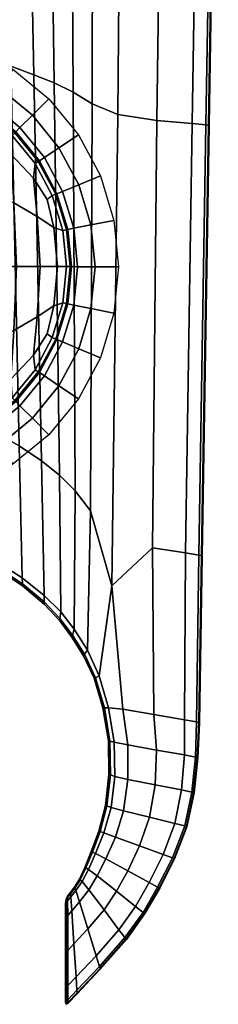
# Model space of a CAD drawing. Extents: x -45 to 45, y -39.6 to 39.7.
# Drawn here: x 7.3 to 17.9, y -39.6 to 12.7 of the extents above; entities that cross this region are included whole.
import ezdxf

# ---------------------------------------------------------------- set-up
doc = ezdxf.new("R2010")
doc.units = 0
doc.header["$MEASUREMENT"] = 0
doc.layers.get('0').update_dxf_attribs({"linetype": 'CONTINUOUS'})

msp = doc.modelspace()

# ---------------------------------------------------------------- meshes
mesh = msp.add_polyface()
corners = [(17.404, 7.141, 64.979), (17.404, 7.141, 61.815), (17.891, 37.029, 61.815), (17.891, 37.029, 64.979), (17.852, 37.029, 65.151), (17.361, 7.147, 65.151), (17.404, 7.141, 52.78), (17.404, 7.141, 40.808), (17.891, 37.029, 40.808), (17.891, 37.029, 52.78), (9.167, 9.389, 65.208), (10.179, 8.902, 65.208), (10.006, 37.029, 65.208), (8.774, 37.029, 65.208), (7.536, 37.029, 65.208), (8.086, 9.82, 65.208), (1.367, 11.381, 65.208), (2.748, 11.255, 65.208), (2.514, 37.029, 65.208), (1.256, 37.029, 65.208), (0, 37.029, 65.208), (0, 11.418, 65.208), (14.626, 7.387, 65.208), (16.495, 7.233, 65.208), (16.983, 37.029, 65.208), (15.024, 37.029, 65.208), (12.796, 37.029, 65.208), (12.549, 7.709, 65.208), (17.232, 7.165, 65.208), (17.738, 37.029, 65.208), (11.187, 8.278, 65.208), (11.235, 37.029, 65.208), (6.867, 10.277, 65.208), (6.289, 37.029, 65.208), (5.035, 37.029, 65.208), (5.546, 10.7, 65.208), (4.157, 11.027, 65.208), (3.775, 37.029, 65.208), (17.404, 7.141, 16.638), (17.891, 37.029, 16.638), (17.891, 37.029, 19.802), (17.404, 7.141, 19.802), (17.361, 7.147, 16.466), (17.852, 37.029, 16.466), (17.404, 7.141, 28.837), (17.891, 37.029, 28.837), (9.167, 9.389, 16.409), (8.086, 9.82, 16.409), (7.536, 37.029, 16.409), (8.774, 37.029, 16.409), (10.006, 37.029, 16.409), (10.179, 8.902, 16.409), (1.367, 11.381, 16.409), (0, 11.418, 16.409), (0, 37.029, 16.409), (1.256, 37.029, 16.409), (2.514, 37.029, 16.409), (2.748, 11.255, 16.409), (14.626, 7.387, 16.409), (12.549, 7.709, 16.409), (12.796, 37.029, 16.409), (15.024, 37.029, 16.409), (16.983, 37.029, 16.409), (16.495, 7.233, 16.409), (17.232, 7.165, 16.409), (17.738, 37.029, 16.409), (11.187, 8.278, 16.409), (11.235, 37.029, 16.409), (6.867, 10.277, 16.409), (5.546, 10.7, 16.409), (5.035, 37.029, 16.409), (6.289, 37.029, 16.409), (4.157, 11.027, 16.409), (3.775, 37.029, 16.409)]
mesh.append_faces([[corners[k] for k in face] for face in [(0, 1, 2, 3), (0, 3, 4, 5), (6, 7, 8, 9), (6, 9, 2, 1), (10, 11, 12, 13), (10, 13, 14, 15), (16, 17, 18, 19), (16, 19, 20, 21), (22, 23, 24, 25), (22, 25, 26, 27), (28, 5, 4, 29), (28, 29, 24, 23), (30, 27, 26, 31), (30, 31, 12, 11), (32, 15, 14, 33), (32, 33, 34, 35), (36, 35, 34, 37), (36, 37, 18, 17), (38, 39, 40, 41), (38, 42, 43, 39), (44, 45, 8, 7), (44, 41, 40, 45), (46, 47, 48, 49), (46, 49, 50, 51), (52, 53, 54, 55), (52, 55, 56, 57), (58, 59, 60, 61), (58, 61, 62, 63), (64, 63, 62, 65), (64, 65, 43, 42), (66, 51, 50, 67), (66, 67, 60, 59), (68, 69, 70, 71), (68, 71, 48, 47), (72, 57, 56, 73), (72, 73, 70, 69)]])
mesh = msp.add_polyface()
corners = [(-9.982, -2.355, -13.049), (-8.469, -6.007, -13.05), (1.931, -10.314, -13.05), (-9.982, 1.597, -13.049), (-2.022, -10.314, -13.05), (-5.674, -8.802, -13.05), (-8.469, 5.249, -13.049), (9.889, -2.354, -13.049), (8.377, -6.006, -13.05), (9.889, 1.598, -13.049), (8.376, 5.25, -13.049), (5.581, 8.045, -13.048), (-5.675, 8.044, -13.048), (-2.023, 9.557, -13.048), (5.582, -8.801, -13.05), (1.93, 9.557, -13.048), (-11.212, -2.602, 1.81), (-9.512, -6.706, 1.81), (2.175, -11.546, 1.81), (-11.212, 1.839, 1.811), (-2.267, -11.547, 1.81), (-6.371, -9.847, 1.81), (-9.512, 5.943, 1.811), (11.119, -2.602, 1.81), (9.42, -6.705, 1.81), (11.119, 1.84, 1.811), (9.419, 5.944, 1.811), (6.278, 9.085, 1.811), (-6.371, 9.084, 1.811), (-2.268, 10.784, 1.811), (6.279, -9.846, 1.81), (2.174, 10.784, 1.811), (8.151, -5.855, -13.311), (-5.523, -8.576, -13.311), (-8.243, -5.856, -13.311), (-9.715, -2.302, -13.31), (1.877, -10.047, -13.311), (-1.969, -10.047, -13.311), (-9.715, 1.544, -13.31), (8.15, 5.099, -13.31), (1.877, 9.29, -13.309), (5.43, 7.819, -13.31), (5.431, -8.575, -13.311), (9.622, 1.545, -13.31), (9.623, -2.301, -13.31), (-1.97, 9.29, -13.309), (-8.243, 5.098, -13.31), (-5.524, 7.818, -13.31), (8.263, -3.044, -13.31), (8.263, 2.288, -13.31), (5.506, -4.368, -13.31), (5.505, 3.612, -13.31), (1.904, -5.085, -13.311), (1.903, 4.328, -13.31), (-1.996, -5.085, -13.311), (-1.996, 4.328, -13.31), (-5.598, -4.369, -13.31), (-5.598, 3.611, -13.31), (-8.355, -3.045, -13.31), (-8.355, 2.287, -13.31), (8.316, -5.965, -13.245), (-9.407, 3.498, -13.049), (2.417, 12.001, 16.409), (6.968, 10.115, 16.409), (10.452, 6.632, 16.409), (-7.21, -7.543, -13.05), (-3.923, -9.74, -13.05), (-5.633, -8.74, -13.246), (-7.061, -10.882, 16.409), (-10.545, -7.399, 16.409), (-8.408, -5.966, -13.245), (-12.43, -2.847, 16.409), (-9.909, -2.341, -13.245), (-10.178, -0.379, -13.049), (-9.407, -4.256, -13.049), (-2.51, 12, 16.409), (-7.062, 10.115, 16.409), (-3.924, 8.982, -13.048), (-10.545, 6.631, 16.409), (-2.509, -12.768, 16.409), (2.417, -12.767, 16.409), (1.916, -10.242, -13.246), (12.338, -2.846, 16.409), (-2.008, -10.242, -13.246), (12.338, 2.08, 16.409), (10.086, -0.378, -13.049), (-0.046, -10.511, -13.05), (-9.91, 1.583, -13.245), (-12.43, 2.079, 16.409), (3.832, -9.739, -13.05), (6.969, -10.882, 16.409), (10.453, -7.398, 16.409), (8.315, 5.209, -13.244), (1.915, 9.485, -13.244), (5.54, 7.983, -13.244), (5.541, -8.74, -13.246), (9.817, 1.584, -13.245), (9.817, -2.34, -13.245), (7.118, 6.786, -13.049), (9.314, 3.499, -13.049), (3.831, 8.982, -13.048), (-2.009, 9.485, -13.244), (-8.408, 5.208, -13.244), (-0.047, 9.754, -13.048), (-5.634, 7.983, -13.244), (-7.211, 6.786, -13.049), (9.315, -4.256, -13.049), (7.119, -7.543, -13.05), (-10.566, 3.976, 1.811), (-8.097, -8.433, 1.81), (-4.403, -10.901, 1.81), (-11.433, -0.382, 1.81), (-10.566, -4.739, 1.81), (-4.404, 10.138, 1.811), (11.34, -0.381, 1.81), (-0.046, -11.767, 1.81), (4.311, -10.9, 1.81), (8.005, 7.671, 1.811), (10.473, 3.977, 1.811), (4.311, 10.139, 1.811), (-0.047, 11.005, 1.811), (-8.098, 7.67, 1.811), (10.473, -4.738, 1.81), (8.005, -8.432, 1.81), (-10.295, -2.418, -9.204), (-8.734, -6.185, -9.204), (1.993, -10.628, -9.204), (-10.295, 1.659, -9.204), (-2.084, -10.628, -9.204), (-5.851, -9.068, -9.204), (-8.735, 5.426, -9.203), (10.202, -2.417, -9.204), (8.642, -6.184, -9.204), (10.202, 1.66, -9.204), (8.642, 5.427, -9.203), (5.759, 8.309, -9.203), (-5.852, 8.309, -9.203), (-2.085, 9.869, -9.203), (5.76, -9.067, -9.204), (1.992, 9.869, -9.203), (8.071, -5.08, -13.311), (-5.469, -7.416, -13.311), (-8.163, -5.081, -13.311), (-9.247, -2.463, -13.31), (1.859, -8.679, -13.311), (-1.95, -8.679, -13.311), (-9.247, 1.705, -13.31), (8.07, 4.324, -13.31), (1.858, 7.922, -13.31), (5.377, 6.659, -13.31), (5.377, -7.415, -13.311), (9.155, 1.705, -13.31), (9.155, -2.462, -13.31), (-1.951, 7.922, -13.31), (-8.163, 4.323, -13.31), (-5.47, 6.658, -13.31), (9.063, -4.151, -13.31), (6.926, -7.35, -13.311), (-3.819, -9.488, -13.311), (-7.018, -7.351, -13.311), (-9.156, -4.152, -13.31), (-9.906, -0.379, -13.31), (3.727, -9.488, -13.311), (-0.046, -10.239, -13.311), (-9.156, 3.394, -13.31), (6.926, 6.594, -13.31), (9.063, 3.395, -13.31), (-0.047, 9.482, -13.309), (3.727, 8.731, -13.309), (9.814, -0.378, -13.31), (-3.82, 8.731, -13.309), (-7.019, 6.593, -13.31), (7.021, -3.772, -13.31), (8.427, -0.378, -13.31), (7.021, 3.016, -13.31), (3.779, -4.813, -13.311), (5.615, -0.378, -13.31), (3.778, 4.056, -13.31), (-0.046, -5.178, -13.311), (1.942, -0.378, -13.31), (-0.046, 4.421, -13.31), (-3.871, -4.813, -13.311), (-2.034, -0.379, -13.31), (-3.871, 4.056, -13.31), (-7.114, -3.773, -13.31), (-5.708, -0.379, -13.31), (-7.114, 3.015, -13.31), (-8.52, -0.379, -13.31), (-12.675, -0.384, 16.409), (-11.714, -5.217, 16.409), (-10.105, -0.379, -13.245), (-9.339, -4.228, -13.245), (-8.976, -9.314, 16.409), (-7.158, -7.491, -13.245), (-4.879, -12.051, 16.409), (-3.895, -9.671, -13.246), (-0.046, -13.013, 16.409), (-0.046, -10.437, -13.246), (4.787, -12.051, 16.409), (3.803, -9.671, -13.246), (8.884, -9.313, 16.409), (11.622, -5.216, 16.409), (12.583, -0.383, 16.409), (10.012, -0.378, -13.245), (11.621, 4.45, 16.409), (8.883, 8.547, 16.409), (4.786, 11.284, 16.409), (-0.047, 12.246, 16.409), (-4.88, 11.284, 16.409), (-3.896, 8.914, -13.244), (-8.977, 8.546, 16.409), (-11.714, 4.449, 16.409), (-9.339, 3.47, -13.245), (7.066, -7.491, -13.245), (9.247, -4.227, -13.245), (9.246, 3.471, -13.245), (7.066, 6.734, -13.244), (3.803, 8.914, -13.244), (-0.047, 9.68, -13.244), (-7.159, 6.733, -13.244), (-9.702, 3.62, -9.203), (-7.436, -7.77, -9.204), (-4.045, -10.035, -9.204), (-10.498, -0.38, -9.204), (-9.702, -4.379, -9.204), (-4.046, 9.276, -9.203), (10.405, -0.379, -9.204), (-0.046, -10.831, -9.204), (3.954, -10.035, -9.204), (7.344, 7.011, -9.203), (9.609, 3.621, -9.203), (3.953, 9.277, -9.203), (-0.047, 10.072, -9.203), (-7.437, 7.011, -9.203), (9.61, -4.378, -9.204), (7.344, -7.769, -9.204), (6.858, -6.364, -13.311), (8.791, -3.952, -13.31), (-6.95, -6.364, -13.311), (-3.782, -8.199, -13.311), (-8.883, -3.953, -13.31), (-9.429, -0.379, -13.31), (-0.046, -8.843, -13.311), (3.69, -8.199, -13.311), (-8.884, 3.195, -13.31), (8.791, 3.196, -13.31), (6.857, 5.607, -13.31), (3.69, 7.442, -13.31), (-0.047, 8.086, -13.31), (9.337, -0.378, -13.31), (-3.783, 7.442, -13.31), (-6.95, 5.607, -13.31), (7.161, -0.378, -13.31), (3.854, -0.378, -13.31), (-0.046, -0.379, -13.31), (-3.947, -0.379, -13.31), (-7.254, -0.379, -13.31)]
mesh.append_faces([[corners[k] for k in face] for face in [(0, 74, 224, 124), (0, 124, 223, 73), (0, 73, 190, 72), (0, 72, 191, 74), (1, 65, 221, 125), (1, 125, 224, 74), (1, 74, 191, 70), (1, 70, 193, 65), (2, 89, 228, 126), (2, 126, 227, 86), (2, 86, 197, 81), (2, 81, 199, 89), (3, 73, 223, 127), (3, 127, 220, 61), (3, 61, 212, 87), (3, 87, 190, 73), (4, 86, 227, 128), (4, 128, 222, 66), (4, 66, 195, 83), (4, 83, 197, 86), (5, 66, 222, 129), (5, 129, 221, 65), (5, 65, 193, 67), (5, 67, 195, 66), (6, 61, 220, 130), (6, 130, 233, 105), (6, 105, 219, 102), (6, 102, 212, 61), (7, 85, 226, 131), (7, 131, 234, 106), (7, 106, 214, 97), (7, 97, 203, 85), (8, 106, 234, 132), (8, 132, 235, 107), (8, 107, 213, 60), (8, 60, 214, 106), (9, 99, 230, 133), (9, 133, 226, 85), (9, 85, 203, 96), (9, 96, 215, 99), (10, 98, 229, 134), (10, 134, 230, 99), (10, 99, 215, 92), (10, 92, 216, 98), (11, 100, 231, 135), (11, 135, 229, 98), (11, 98, 216, 94), (11, 94, 217, 100), (12, 105, 233, 136), (12, 136, 225, 77), (12, 77, 209, 104), (12, 104, 219, 105), (13, 77, 225, 137), (13, 137, 232, 103), (13, 103, 218, 101), (13, 101, 209, 77), (14, 107, 235, 138), (14, 138, 228, 89), (14, 89, 199, 95), (14, 95, 213, 107), (15, 103, 232, 139), (15, 139, 231, 100), (15, 100, 217, 93), (15, 93, 218, 103), (16, 112, 189, 71), (16, 71, 188, 111), (16, 111, 223, 124), (16, 124, 224, 112), (17, 109, 192, 69), (17, 69, 189, 112), (17, 112, 224, 125), (17, 125, 221, 109), (18, 116, 198, 80), (18, 80, 196, 115), (18, 115, 227, 126), (18, 126, 228, 116), (19, 111, 188, 88), (19, 88, 211, 108), (19, 108, 220, 127), (19, 127, 223, 111), (20, 115, 196, 79), (20, 79, 194, 110), (20, 110, 222, 128), (20, 128, 227, 115), (21, 110, 194, 68), (21, 68, 192, 109), (21, 109, 221, 129), (21, 129, 222, 110), (22, 108, 211, 78), (22, 78, 210, 121), (22, 121, 233, 130), (22, 130, 220, 108), (23, 114, 202, 82), (23, 82, 201, 122), (23, 122, 234, 131), (23, 131, 226, 114), (24, 122, 201, 91), (24, 91, 200, 123), (24, 123, 235, 132), (24, 132, 234, 122), (25, 118, 204, 84), (25, 84, 202, 114), (25, 114, 226, 133), (25, 133, 230, 118), (26, 117, 205, 64), (26, 64, 204, 118), (26, 118, 230, 134), (26, 134, 229, 117), (27, 119, 206, 63), (27, 63, 205, 117), (27, 117, 229, 135), (27, 135, 231, 119), (28, 121, 210, 76), (28, 76, 208, 113), (28, 113, 225, 136), (28, 136, 233, 121), (29, 113, 208, 75), (29, 75, 207, 120), (29, 120, 232, 137), (29, 137, 225, 113), (30, 123, 200, 90), (30, 90, 198, 116), (30, 116, 228, 138), (30, 138, 235, 123), (31, 120, 207, 62), (31, 62, 206, 119), (31, 119, 231, 139), (31, 139, 232, 120), (32, 140, 237, 156), (32, 156, 214, 60), (32, 60, 213, 157), (32, 157, 236, 140), (33, 141, 239, 158), (33, 158, 195, 67), (33, 67, 193, 159), (33, 159, 238, 141), (34, 142, 238, 159), (34, 159, 193, 70), (34, 70, 191, 160), (34, 160, 240, 142), (35, 143, 240, 160), (35, 160, 191, 72), (35, 72, 190, 161), (35, 161, 241, 143), (36, 144, 243, 162), (36, 162, 199, 81), (36, 81, 197, 163), (36, 163, 242, 144), (37, 145, 242, 163), (37, 163, 197, 83), (37, 83, 195, 158), (37, 158, 239, 145), (38, 146, 241, 161), (38, 161, 190, 87), (38, 87, 212, 164), (38, 164, 244, 146), (39, 147, 246, 165), (39, 165, 216, 92), (39, 92, 215, 166), (39, 166, 245, 147), (40, 148, 248, 167), (40, 167, 218, 93), (40, 93, 217, 168), (40, 168, 247, 148), (41, 149, 247, 168), (41, 168, 217, 94), (41, 94, 216, 165), (41, 165, 246, 149), (42, 150, 236, 157), (42, 157, 213, 95), (42, 95, 199, 162), (42, 162, 243, 150), (43, 151, 245, 166), (43, 166, 215, 96), (43, 96, 203, 169), (43, 169, 249, 151), (44, 152, 249, 169), (44, 169, 203, 97), (44, 97, 214, 156), (44, 156, 237, 152), (45, 153, 250, 170), (45, 170, 209, 101), (45, 101, 218, 167), (45, 167, 248, 153), (46, 154, 244, 164), (46, 164, 212, 102), (46, 102, 219, 171), (46, 171, 251, 154), (47, 155, 251, 171), (47, 171, 219, 104), (47, 104, 209, 170), (47, 170, 250, 155), (48, 140, 236, 172), (48, 172, 252, 173), (48, 173, 249, 152), (48, 152, 237, 140), (49, 173, 252, 174), (49, 174, 246, 147), (49, 147, 245, 151), (49, 151, 249, 173), (50, 150, 243, 175), (50, 175, 253, 176), (50, 176, 252, 172), (50, 172, 236, 150), (51, 176, 253, 177), (51, 177, 247, 149), (51, 149, 246, 174), (51, 174, 252, 176), (52, 144, 242, 178), (52, 178, 254, 179), (52, 179, 253, 175), (52, 175, 243, 144), (53, 179, 254, 180), (53, 180, 248, 148), (53, 148, 247, 177), (53, 177, 253, 179), (54, 145, 239, 181), (54, 181, 255, 182), (54, 182, 254, 178), (54, 178, 242, 145), (55, 182, 255, 183), (55, 183, 250, 153), (55, 153, 248, 180), (55, 180, 254, 182), (56, 141, 238, 184), (56, 184, 256, 185), (56, 185, 255, 181), (56, 181, 239, 141), (57, 185, 256, 186), (57, 186, 251, 155), (57, 155, 250, 183), (57, 183, 255, 185), (58, 142, 240, 143), (58, 143, 241, 187), (58, 187, 256, 184), (58, 184, 238, 142), (59, 187, 241, 146), (59, 146, 244, 154), (59, 154, 251, 186), (59, 186, 256, 187)]])
mesh = msp.add_polyface()
corners = [(17.404, 7.141, 64.979), (17.361, 7.147, 65.151), (16.988, -15.732, 65.151), (17.032, -15.742, 64.979), (17.032, -15.742, 61.815), (17.404, 7.141, 61.815), (17.404, 7.141, 52.78), (17.032, -15.742, 52.78), (17.032, -15.742, 40.808), (17.404, 7.141, 40.808), (9.167, 9.389, 65.208), (8.086, 9.82, 65.208), (8.498, -10.703, 65.208), (9.45, -11.459, 65.208), (10.278, -12.299, 65.208), (10.179, 8.902, 65.208), (1.367, 11.381, 65.208), (0, 11.418, 65.208), (0, -7.871, 65.208), (1.451, -7.936, 65.208), (2.925, -8.159, 65.208), (2.748, 11.255, 65.208), (14.626, 7.387, 65.208), (12.549, 7.709, 65.208), (12.224, -17.341, 65.208), (14.389, -15.323, 65.208), (16.149, -15.586, 65.208), (16.495, 7.233, 65.208), (17.232, 7.165, 65.208), (16.855, -15.701, 65.208), (11.187, 8.278, 65.208), (11.099, -13.358, 65.208), (6.867, 10.277, 65.208), (5.546, 10.7, 65.208), (5.933, -9.146, 65.208), (7.305, -9.895, 65.208), (4.157, 11.027, 65.208), (4.446, -8.565, 65.208), (17.404, 7.141, 16.638), (17.404, 7.141, 19.802), (17.032, -15.742, 19.802), (17.032, -15.742, 16.638), (16.988, -15.732, 16.466), (17.361, 7.147, 16.466), (17.404, 7.141, 28.837), (17.032, -15.742, 28.837), (9.167, 9.389, 16.409), (9.45, -11.459, 16.409), (8.498, -10.703, 16.409), (8.086, 9.82, 16.409), (10.179, 8.902, 16.409), (10.278, -12.299, 16.409), (1.367, 11.381, 16.409), (1.451, -7.936, 16.409), (0, -7.871, 16.409), (0, 11.418, 16.409), (2.748, 11.255, 16.409), (2.925, -8.159, 16.409), (14.626, 7.387, 16.409), (14.389, -15.323, 16.409), (12.224, -17.341, 16.409), (12.549, 7.709, 16.409), (16.495, 7.233, 16.409), (16.149, -15.586, 16.409), (17.232, 7.165, 16.409), (16.855, -15.701, 16.409), (11.187, 8.278, 16.409), (11.099, -13.358, 16.409), (6.867, 10.277, 16.409), (7.305, -9.895, 16.409), (5.933, -9.146, 16.409), (5.546, 10.7, 16.409), (4.157, 11.027, 16.409), (4.446, -8.565, 16.409)]
mesh.append_faces([[corners[k] for k in face] for face in [(0, 1, 2, 3), (0, 3, 4, 5), (6, 5, 4, 7), (6, 7, 8, 9), (10, 11, 12, 13), (10, 13, 14, 15), (16, 17, 18, 19), (16, 19, 20, 21), (22, 23, 24, 25), (22, 25, 26, 27), (28, 27, 26, 29), (28, 29, 2, 1), (30, 15, 14, 31), (30, 31, 24, 23), (32, 33, 34, 35), (32, 35, 12, 11), (36, 21, 20, 37), (36, 37, 34, 33), (38, 39, 40, 41), (38, 41, 42, 43), (44, 9, 8, 45), (44, 45, 40, 39), (46, 47, 48, 49), (46, 50, 51, 47), (52, 53, 54, 55), (52, 56, 57, 53), (58, 59, 60, 61), (58, 62, 63, 59), (64, 65, 63, 62), (64, 43, 42, 65), (66, 67, 51, 50), (66, 61, 60, 67), (68, 69, 70, 71), (68, 49, 48, 69), (72, 73, 57, 56), (72, 71, 70, 73)]])
mesh = msp.add_polyface()
corners = [(9.51, -18.723, 65.208), (9.45, -11.459, 65.208), (8.498, -10.703, 65.208), (8.636, -17.852, 65.208), (10.228, -19.65, 65.208), (10.278, -12.299, 65.208), (4.549, -15.336, 65.208), (4.556, -15.606, 65.151), (6.08, -16.318, 65.151), (6.071, -16.023, 65.208), (5.933, -9.146, 65.208), (4.446, -8.565, 65.208), (10.932, -20.762, 65.208), (11.099, -13.358, 65.208), (7.461, -16.907, 65.208), (7.305, -9.895, 65.208), (7.473, -17.23, 65.151), (8.636, -18.198, 65.151), (4.558, -15.696, 64.979), (4.558, -15.696, 61.815), (6.084, -16.416, 61.815), (6.084, -16.416, 64.979), (7.477, -17.338, 64.979), (8.636, -18.314, 64.979), (7.477, -17.338, 61.815), (4.558, -15.696, 52.78), (4.558, -15.696, 40.808), (6.084, -16.416, 40.808), (6.084, -16.416, 52.78), (7.477, -17.338, 52.78), (7.477, -17.338, 40.808), (9.51, -18.723, 16.409), (8.636, -17.852, 16.409), (8.498, -10.703, 16.409), (9.45, -11.459, 16.409), (10.278, -12.299, 16.409), (10.228, -19.65, 16.409), (4.549, -15.336, 16.409), (4.446, -8.565, 16.409), (5.933, -9.146, 16.409), (6.071, -16.023, 16.409), (6.08, -16.318, 16.466), (4.556, -15.606, 16.466), (10.932, -20.762, 16.409), (11.099, -13.358, 16.409), (7.461, -16.907, 16.409), (7.305, -9.895, 16.409), (8.636, -18.198, 16.466), (7.473, -17.23, 16.466), (4.558, -15.696, 16.638), (6.084, -16.416, 16.638), (6.084, -16.416, 19.802), (4.558, -15.696, 19.802), (7.477, -17.338, 16.638), (7.477, -17.338, 19.802), (8.636, -18.314, 16.638), (4.558, -15.696, 28.837), (6.084, -16.416, 28.837), (7.477, -17.338, 28.837)]
mesh.append_faces([[corners[k] for k in face] for face in [(0, 1, 2, 3), (0, 4, 5, 1), (6, 7, 8, 9), (6, 9, 10, 11), (12, 13, 5, 4), (14, 15, 10, 9), (14, 9, 8, 16), (14, 16, 17, 3), (14, 3, 2, 15), (18, 19, 20, 21), (18, 21, 8, 7), (22, 23, 17, 16), (22, 16, 8, 21), (22, 21, 20, 24), (25, 26, 27, 28), (25, 28, 20, 19), (29, 24, 20, 28), (29, 28, 27, 30), (31, 32, 33, 34), (31, 34, 35, 36), (37, 38, 39, 40), (37, 40, 41, 42), (43, 36, 35, 44), (45, 40, 39, 46), (45, 46, 33, 32), (45, 32, 47, 48), (45, 48, 41, 40), (49, 50, 51, 52), (49, 42, 41, 50), (53, 54, 51, 50), (53, 50, 41, 48), (53, 48, 47, 55), (56, 57, 27, 26), (56, 52, 51, 57), (58, 30, 27, 57), (58, 57, 51, 54)]])
mesh = msp.add_polyface()
corners = [(11.756, -23.823, 64.979), (11.832, -23.821, 65.151), (11.357, -22.223, 65.151), (11.289, -22.254, 64.979), (16.733, -24.573, 65.208), (16.855, -15.701, 65.208), (16.149, -15.586, 65.208), (16.089, -24.451, 65.208), (16.851, -24.605, 65.151), (16.988, -15.732, 65.151), (10.932, -20.762, 65.208), (10.777, -20.978, 65.151), (11.563, -22.127, 65.208), (12.224, -17.341, 65.208), (11.099, -13.358, 65.208), (12.061, -23.816, 65.208), (12.816, -23.901, 65.208), (14.471, -24.17, 65.208), (14.389, -15.323, 65.208), (16.891, -24.616, 52.78), (16.891, -24.616, 40.808), (17.032, -15.742, 40.808), (17.032, -15.742, 52.78), (17.032, -15.742, 61.815), (16.891, -24.616, 61.815), (10.726, -21.05, 64.979), (10.726, -21.05, 61.815), (11.289, -22.254, 61.815), (16.891, -24.616, 64.979), (17.032, -15.742, 64.979), (10.726, -21.05, 52.78), (10.726, -21.05, 40.808), (11.289, -22.254, 40.808), (11.289, -22.254, 52.78), (11.756, -23.823, 16.638), (11.289, -22.254, 16.638), (11.357, -22.223, 16.466), (11.832, -23.821, 16.466), (16.733, -24.573, 16.409), (16.089, -24.451, 16.409), (16.149, -15.586, 16.409), (16.855, -15.701, 16.409), (16.988, -15.732, 16.466), (16.851, -24.605, 16.466), (10.932, -20.762, 16.409), (11.099, -13.358, 16.409), (12.224, -17.341, 16.409), (11.563, -22.127, 16.409), (10.777, -20.978, 16.466), (12.061, -23.816, 16.409), (12.816, -23.901, 16.409), (14.471, -24.17, 16.409), (14.389, -15.323, 16.409), (16.891, -24.616, 28.837), (17.032, -15.742, 28.837), (16.891, -24.616, 19.802), (17.032, -15.742, 19.802), (11.756, -23.823, 28.837), (11.756, -23.823, 40.808), (11.289, -22.254, 28.837), (11.289, -22.254, 19.802), (11.756, -23.823, 19.802), (10.726, -21.05, 16.638), (10.726, -21.05, 19.802), (16.891, -24.616, 16.638), (17.032, -15.742, 16.638), (10.726, -21.05, 28.837)]
mesh.append_faces([[corners[k] for k in face] for face in [(0, 1, 2, 3), (4, 5, 6, 7), (4, 8, 9, 5), (10, 11, 2, 12), (10, 12, 13, 14), (15, 16, 13, 12), (15, 12, 2, 1), (17, 7, 6, 18), (17, 18, 13, 16), (19, 20, 21, 22), (19, 22, 23, 24), (25, 26, 27, 3), (25, 3, 2, 11), (28, 24, 23, 29), (28, 29, 9, 8), (30, 31, 32, 33), (30, 33, 27, 26), (34, 35, 36, 37), (38, 39, 40, 41), (38, 41, 42, 43), (44, 45, 46, 47), (44, 47, 36, 48), (49, 47, 46, 50), (49, 37, 36, 47), (51, 50, 46, 52), (51, 52, 40, 39), (53, 54, 21, 20), (53, 55, 56, 54), (57, 58, 32, 59), (57, 59, 60, 61), (62, 35, 60, 63), (62, 48, 36, 35), (64, 65, 56, 55), (64, 43, 42, 65), (66, 59, 32, 31), (66, 63, 60, 59)]])
mesh = msp.add_polyface()
corners = [(9.51, -18.723, 65.208), (8.636, -17.852, 65.208), (8.636, -18.198, 65.151), (9.472, -19.076, 65.151), (10.135, -19.968, 65.151), (10.228, -19.65, 65.208), (10.932, -20.762, 65.208), (10.777, -20.978, 65.151), (9.46, -19.194, 64.979), (9.46, -19.194, 61.815), (10.104, -20.074, 61.815), (10.104, -20.074, 64.979), (8.636, -18.314, 64.979), (8.636, -18.314, 61.815), (10.726, -21.05, 64.979), (10.726, -21.05, 61.815), (7.477, -17.338, 64.979), (7.477, -17.338, 61.815), (9.46, -19.194, 52.78), (9.46, -19.194, 40.808), (10.104, -20.074, 40.808), (10.104, -20.074, 52.78), (8.636, -18.314, 52.78), (8.636, -18.314, 40.808), (10.726, -21.05, 52.78), (10.726, -21.05, 40.808), (7.477, -17.338, 52.78), (7.477, -17.338, 40.808), (9.51, -18.723, 16.409), (10.228, -19.65, 16.409), (10.135, -19.968, 16.466), (9.472, -19.076, 16.466), (8.636, -18.198, 16.466), (8.636, -17.852, 16.409), (10.932, -20.762, 16.409), (10.777, -20.978, 16.466), (9.46, -19.194, 16.638), (10.104, -20.074, 16.638), (10.104, -20.074, 19.802), (9.46, -19.194, 19.802), (8.636, -18.314, 19.802), (8.636, -18.314, 16.638), (10.726, -21.05, 16.638), (10.726, -21.05, 19.802), (7.477, -17.338, 16.638), (7.477, -17.338, 19.802), (9.46, -19.194, 28.837), (10.104, -20.074, 28.837), (8.636, -18.314, 28.837), (10.726, -21.05, 28.837), (7.477, -17.338, 28.837)]
mesh.append_faces([[corners[k] for k in face] for face in [(0, 1, 2, 3), (0, 3, 4, 5), (6, 5, 4, 7), (8, 9, 10, 11), (8, 11, 4, 3), (8, 3, 2, 12), (8, 12, 13, 9), (14, 7, 4, 11), (14, 11, 10, 15), (16, 17, 13, 12), (18, 19, 20, 21), (18, 21, 10, 9), (18, 9, 13, 22), (18, 22, 23, 19), (24, 15, 10, 21), (24, 21, 20, 25), (26, 27, 23, 22), (26, 22, 13, 17), (28, 29, 30, 31), (28, 31, 32, 33), (34, 35, 30, 29), (36, 37, 38, 39), (36, 39, 40, 41), (36, 41, 32, 31), (36, 31, 30, 37), (42, 43, 38, 37), (42, 37, 30, 35), (44, 41, 40, 45), (46, 47, 20, 19), (46, 19, 23, 48), (46, 48, 40, 39), (46, 39, 38, 47), (49, 25, 20, 47), (49, 47, 38, 43), (50, 48, 23, 27), (50, 45, 40, 48)]])
mesh = msp.add_polyface()
corners = [(11.756, -23.823, 64.979), (11.756, -23.823, 61.815), (12.046, -25.583, 61.815), (12.046, -25.583, 64.979), (12.124, -25.6, 65.151), (11.832, -23.821, 65.151), (11.289, -22.254, 64.979), (11.289, -22.254, 61.815), (16.733, -24.573, 65.208), (16.089, -24.451, 65.208), (16.093, -26.328, 65.208), (16.676, -26.442, 65.208), (16.774, -26.471, 65.151), (16.851, -24.605, 65.151), (12.061, -23.816, 65.208), (12.358, -25.652, 65.208), (13.076, -25.79, 65.208), (12.816, -23.901, 65.208), (14.471, -24.17, 65.208), (14.607, -26.063, 65.208), (16.891, -24.616, 52.78), (16.891, -24.616, 61.815), (16.807, -26.481, 61.815), (16.807, -26.481, 52.78), (16.807, -26.481, 40.808), (16.891, -24.616, 40.808), (11.756, -23.823, 52.78), (11.756, -23.823, 40.808), (12.046, -25.583, 40.808), (12.046, -25.583, 52.78), (11.289, -22.254, 52.78), (11.289, -22.254, 40.808), (16.891, -24.616, 64.979), (16.807, -26.481, 64.979), (12.076, -27.362, 64.979), (12.076, -27.362, 61.815), (11.756, -23.823, 16.638), (12.046, -25.583, 16.638), (12.046, -25.583, 19.802), (11.756, -23.823, 19.802), (11.289, -22.254, 19.802), (11.289, -22.254, 16.638), (11.832, -23.821, 16.466), (12.124, -25.6, 16.466), (16.733, -24.573, 16.409), (16.851, -24.605, 16.466), (16.774, -26.471, 16.466), (16.676, -26.442, 16.409), (16.093, -26.328, 16.409), (16.089, -24.451, 16.409), (12.061, -23.816, 16.409), (12.816, -23.901, 16.409), (13.076, -25.79, 16.409), (12.358, -25.652, 16.409), (14.471, -24.17, 16.409), (14.607, -26.063, 16.409), (12.076, -27.362, 28.837), (12.076, -27.362, 40.808), (12.046, -25.583, 28.837), (12.076, -27.362, 19.802), (16.891, -24.616, 28.837), (16.807, -26.481, 28.837), (16.807, -26.481, 19.802), (16.891, -24.616, 19.802), (11.756, -23.823, 28.837), (16.891, -24.616, 16.638), (16.807, -26.481, 16.638), (12.076, -27.362, 16.638)]
mesh.append_faces([[corners[k] for k in face] for face in [(0, 1, 2, 3), (0, 3, 4, 5), (0, 6, 7, 1), (8, 9, 10, 11), (8, 11, 12, 13), (14, 5, 4, 15), (14, 15, 16, 17), (18, 17, 16, 19), (18, 19, 10, 9), (20, 21, 22, 23), (20, 23, 24, 25), (26, 27, 28, 29), (26, 29, 2, 1), (26, 1, 7, 30), (26, 30, 31, 27), (32, 13, 12, 33), (32, 33, 22, 21), (34, 3, 2, 35), (36, 37, 38, 39), (36, 39, 40, 41), (36, 42, 43, 37), (44, 45, 46, 47), (44, 47, 48, 49), (50, 51, 52, 53), (50, 53, 43, 42), (54, 55, 52, 51), (54, 49, 48, 55), (56, 57, 28, 58), (56, 58, 38, 59), (60, 25, 24, 61), (60, 61, 62, 63), (64, 58, 28, 27), (64, 39, 38, 58), (65, 63, 62, 66), (65, 66, 46, 45), (67, 59, 38, 37)]])
mesh = msp.add_polyface()
corners = [(16.49, -28.297, 65.208), (16.676, -26.442, 65.208), (16.093, -26.328, 65.208), (15.941, -28.181, 65.208), (16.58, -28.327, 65.151), (16.774, -26.471, 65.151), (12.386, -27.463, 65.208), (13.077, -27.626, 65.208), (13.076, -25.79, 65.208), (12.358, -25.652, 65.208), (12.124, -25.6, 65.151), (12.153, -27.387, 65.151), (11.966, -29.034, 65.151), (12.188, -29.114, 65.208), (12.848, -29.298, 65.208), (12.076, -27.362, 52.78), (12.076, -27.362, 40.808), (11.892, -29.008, 40.808), (11.892, -29.008, 52.78), (11.892, -29.008, 61.815), (12.076, -27.362, 61.815), (12.046, -25.583, 61.815), (12.046, -25.583, 52.78), (12.046, -25.583, 40.808), (16.61, -28.336, 52.78), (16.61, -28.336, 40.808), (16.807, -26.481, 40.808), (16.807, -26.481, 52.78), (16.807, -26.481, 61.815), (16.61, -28.336, 61.815), (16.61, -28.336, 64.979), (16.807, -26.481, 64.979), (14.533, -27.911, 65.208), (14.607, -26.063, 65.208), (12.076, -27.362, 64.979), (11.892, -29.008, 64.979), (12.046, -25.583, 64.979), (16.49, -28.297, 16.409), (15.941, -28.181, 16.409), (16.093, -26.328, 16.409), (16.676, -26.442, 16.409), (16.774, -26.471, 16.466), (16.58, -28.327, 16.466), (12.386, -27.463, 16.409), (12.358, -25.652, 16.409), (13.076, -25.79, 16.409), (13.077, -27.626, 16.409), (12.848, -29.298, 16.409), (12.188, -29.114, 16.409), (11.966, -29.034, 16.466), (12.153, -27.387, 16.466), (12.124, -25.6, 16.466), (12.076, -27.362, 28.837), (11.892, -29.008, 28.837), (12.076, -27.362, 19.802), (11.892, -29.008, 19.802), (16.61, -28.336, 28.837), (16.807, -26.481, 28.837), (16.61, -28.336, 19.802), (16.807, -26.481, 19.802), (16.61, -28.336, 16.638), (16.807, -26.481, 16.638), (14.533, -27.911, 16.409), (14.607, -26.063, 16.409), (12.076, -27.362, 16.638), (11.892, -29.008, 16.638), (12.046, -25.583, 16.638)]
mesh.append_faces([[corners[k] for k in face] for face in [(0, 1, 2, 3), (0, 4, 5, 1), (6, 7, 8, 9), (6, 9, 10, 11), (6, 11, 12, 13), (6, 13, 14, 7), (15, 16, 17, 18), (15, 18, 19, 20), (15, 20, 21, 22), (15, 22, 23, 16), (24, 25, 26, 27), (24, 27, 28, 29), (30, 29, 28, 31), (30, 31, 5, 4), (32, 3, 2, 33), (32, 33, 8, 7), (34, 20, 19, 35), (34, 35, 12, 11), (34, 11, 10, 36), (37, 38, 39, 40), (37, 40, 41, 42), (43, 44, 45, 46), (43, 46, 47, 48), (43, 48, 49, 50), (43, 50, 51, 44), (52, 53, 17, 16), (52, 54, 55, 53), (56, 57, 26, 25), (56, 58, 59, 57), (60, 61, 59, 58), (60, 42, 41, 61), (62, 46, 45, 63), (62, 63, 39, 38), (64, 65, 55, 54), (64, 66, 51, 50), (64, 50, 49, 65)]])
mesh = msp.add_polyface()
corners = [(11.808, -30.47, 65.208), (12.417, -30.695, 65.208), (12.848, -29.298, 65.208), (12.188, -29.114, 65.208), (11.966, -29.034, 65.151), (11.607, -30.394, 65.151), (16.49, -28.297, 65.208), (15.941, -28.181, 65.208), (15.581, -29.962, 65.208), (16.106, -30.097, 65.208), (16.192, -30.128, 65.151), (16.58, -28.327, 65.151), (11.54, -30.369, 52.78), (11.54, -30.369, 61.815), (11.892, -29.008, 61.815), (11.892, -29.008, 52.78), (11.892, -29.008, 40.808), (11.54, -30.369, 40.808), (16.61, -28.336, 52.78), (16.61, -28.336, 61.815), (16.221, -30.138, 61.815), (16.221, -30.138, 52.78), (16.221, -30.138, 40.808), (16.61, -28.336, 40.808), (13.707, -31.164, 65.208), (14.957, -31.619, 65.208), (14.237, -29.638, 65.208), (15.45, -31.799, 65.208), (15.536, -31.831, 65.151), (11.54, -30.369, 64.979), (11.892, -29.008, 64.979), (16.61, -28.336, 64.979), (16.221, -30.138, 64.979), (14.533, -27.911, 65.208), (13.077, -27.626, 65.208), (11.808, -30.47, 16.409), (12.188, -29.114, 16.409), (12.848, -29.298, 16.409), (12.417, -30.695, 16.409), (11.607, -30.394, 16.466), (11.966, -29.034, 16.466), (16.49, -28.297, 16.409), (16.58, -28.327, 16.466), (16.192, -30.128, 16.466), (16.106, -30.097, 16.409), (15.581, -29.962, 16.409), (15.941, -28.181, 16.409), (11.54, -30.369, 28.837), (11.892, -29.008, 28.837), (11.892, -29.008, 19.802), (11.54, -30.369, 19.802), (16.61, -28.336, 28.837), (16.221, -30.138, 28.837), (16.221, -30.138, 19.802), (16.61, -28.336, 19.802), (13.707, -31.164, 16.409), (14.237, -29.638, 16.409), (14.957, -31.619, 16.409), (15.45, -31.799, 16.409), (15.536, -31.831, 16.466), (11.54, -30.369, 16.638), (11.892, -29.008, 16.638), (16.61, -28.336, 16.638), (16.221, -30.138, 16.638), (14.533, -27.911, 16.409), (13.077, -27.626, 16.409)]
mesh.append_faces([[corners[k] for k in face] for face in [(0, 1, 2, 3), (0, 3, 4, 5), (6, 7, 8, 9), (6, 9, 10, 11), (12, 13, 14, 15), (12, 15, 16, 17), (18, 19, 20, 21), (18, 21, 22, 23), (24, 25, 8, 26), (24, 26, 2, 1), (27, 9, 8, 25), (27, 28, 10, 9), (29, 5, 4, 30), (29, 30, 14, 13), (31, 11, 10, 32), (31, 32, 20, 19), (33, 34, 2, 26), (33, 26, 8, 7), (35, 36, 37, 38), (35, 39, 40, 36), (41, 42, 43, 44), (41, 44, 45, 46), (47, 17, 16, 48), (47, 48, 49, 50), (51, 23, 22, 52), (51, 52, 53, 54), (55, 38, 37, 56), (55, 56, 45, 57), (58, 57, 45, 44), (58, 44, 43, 59), (60, 50, 49, 61), (60, 61, 40, 39), (62, 54, 53, 63), (62, 63, 43, 42), (64, 56, 37, 65), (64, 46, 45, 56)]])
mesh = msp.add_polyface()
corners = [(11.808, -30.47, 65.208), (11.607, -30.394, 65.151), (11.195, -31.487, 65.151), (11.369, -31.56, 65.208), (11.912, -31.838, 65.208), (12.417, -30.695, 65.208), (13.891, -34.693, 65.208), (14.665, -33.349, 65.208), (14.213, -33.107, 65.208), (13.489, -34.38, 65.208), (15.564, -31.842, 52.78), (15.564, -31.842, 40.808), (16.221, -30.138, 40.808), (16.221, -30.138, 52.78), (16.221, -30.138, 61.815), (15.564, -31.842, 61.815), (14.776, -33.398, 61.815), (14.776, -33.398, 52.78), (14.776, -33.398, 40.808), (13.707, -31.164, 65.208), (13.077, -32.479, 65.208), (14.957, -31.619, 65.208), (12.485, -33.57, 65.208), (11.459, -32.752, 65.208), (11.01, -33.496, 65.208), (11.817, -34.56, 65.208), (15.45, -31.799, 65.208), (14.748, -33.386, 65.151), (15.536, -31.831, 65.151), (15.564, -31.842, 64.979), (16.221, -30.138, 64.979), (16.192, -30.128, 65.151), (14.776, -33.398, 64.979), (11.808, -30.47, 16.409), (12.417, -30.695, 16.409), (11.912, -31.838, 16.409), (11.369, -31.56, 16.409), (11.195, -31.487, 16.466), (11.607, -30.394, 16.466), (13.891, -34.693, 16.409), (13.489, -34.38, 16.409), (14.213, -33.107, 16.409), (14.665, -33.349, 16.409), (15.564, -31.842, 28.837), (16.221, -30.138, 28.837), (14.776, -33.398, 28.837), (14.776, -33.398, 19.802), (15.564, -31.842, 19.802), (16.221, -30.138, 19.802), (13.707, -31.164, 16.409), (13.077, -32.479, 16.409), (14.957, -31.619, 16.409), (12.485, -33.57, 16.409), (11.459, -32.752, 16.409), (11.817, -34.56, 16.409), (11.01, -33.496, 16.409), (15.45, -31.799, 16.409), (15.536, -31.831, 16.466), (14.748, -33.386, 16.466), (15.564, -31.842, 16.638), (16.221, -30.138, 16.638), (14.776, -33.398, 16.638), (16.192, -30.128, 16.466)]
mesh.append_faces([[corners[k] for k in face] for face in [(0, 1, 2, 3), (0, 3, 4, 5), (6, 7, 8, 9), (10, 11, 12, 13), (10, 13, 14, 15), (10, 15, 16, 17), (10, 17, 18, 11), (19, 5, 4, 20), (19, 20, 8, 21), (22, 20, 4, 23), (22, 23, 24, 25), (22, 9, 8, 20), (26, 21, 8, 7), (26, 7, 27, 28), (29, 15, 14, 30), (29, 30, 31, 28), (29, 28, 27, 32), (29, 32, 16, 15), (33, 34, 35, 36), (33, 36, 37, 38), (39, 40, 41, 42), (43, 44, 12, 11), (43, 11, 18, 45), (43, 45, 46, 47), (43, 47, 48, 44), (49, 50, 35, 34), (49, 51, 41, 50), (52, 53, 35, 50), (52, 50, 41, 40), (52, 54, 55, 53), (56, 57, 58, 42), (56, 42, 41, 51), (59, 60, 48, 47), (59, 47, 46, 61), (59, 61, 58, 57), (59, 57, 62, 60)]])
mesh = msp.add_polyface()
corners = [(10.99, -32.41, 65.208), (10.846, -32.332, 65.151), (10.541, -32.961, 65.151), (10.647, -33.056, 65.208), (11.01, -33.496, 65.208), (11.459, -32.752, 65.208), (11.912, -31.838, 65.208), (11.369, -31.56, 65.208), (11.195, -31.487, 65.151), (11.54, -30.369, 52.78), (11.54, -30.369, 40.808), (11.137, -31.463, 40.808), (11.137, -31.463, 52.78), (11.137, -31.463, 61.815), (11.54, -30.369, 61.815), (10.798, -32.306, 52.78), (10.798, -32.306, 40.808), (10.505, -32.929, 40.808), (10.505, -32.929, 52.78), (10.505, -32.929, 61.815), (10.798, -32.306, 61.815), (11.54, -30.369, 64.979), (11.137, -31.463, 64.979), (11.607, -30.394, 65.151), (10.798, -32.306, 64.979), (10.505, -32.929, 64.979), (10.238, -33.36, 64.979), (10.238, -33.36, 61.815), (10.238, -33.36, 52.78), (10.99, -32.41, 16.409), (10.647, -33.056, 16.409), (10.541, -32.961, 16.466), (10.846, -32.332, 16.466), (11.195, -31.487, 16.466), (11.369, -31.56, 16.409), (11.912, -31.838, 16.409), (11.459, -32.752, 16.409), (11.01, -33.496, 16.409), (11.54, -30.369, 28.837), (11.137, -31.463, 28.837), (11.54, -30.369, 19.802), (11.137, -31.463, 19.802), (10.798, -32.306, 28.837), (10.505, -32.929, 28.837), (10.798, -32.306, 19.802), (10.505, -32.929, 19.802), (11.54, -30.369, 16.638), (11.137, -31.463, 16.638), (11.607, -30.394, 16.466), (10.798, -32.306, 16.638), (10.505, -32.929, 16.638), (10.238, -33.36, 16.638), (10.238, -33.36, 19.802), (10.238, -33.36, 28.837)]
mesh.append_faces([[corners[k] for k in face] for face in [(0, 1, 2, 3), (0, 3, 4, 5), (0, 5, 6, 7), (0, 7, 8, 1), (9, 10, 11, 12), (9, 12, 13, 14), (15, 16, 17, 18), (15, 18, 19, 20), (15, 20, 13, 12), (15, 12, 11, 16), (21, 14, 13, 22), (21, 22, 8, 23), (24, 20, 19, 25), (24, 25, 2, 1), (24, 1, 8, 22), (24, 22, 13, 20), (26, 25, 19, 27), (28, 27, 19, 18), (29, 30, 31, 32), (29, 32, 33, 34), (29, 34, 35, 36), (29, 36, 37, 30), (38, 39, 11, 10), (38, 40, 41, 39), (42, 43, 17, 16), (42, 16, 11, 39), (42, 39, 41, 44), (42, 44, 45, 43), (46, 47, 41, 40), (46, 48, 33, 47), (49, 50, 45, 44), (49, 44, 41, 47), (49, 47, 33, 32), (49, 32, 31, 50), (51, 52, 45, 50), (53, 43, 45, 52)]])
mesh = msp.add_polyface()
corners = [(10.238, -33.36, 64.979), (10.02, -33.646, 64.979), (10.026, -33.702, 65.151), (10.257, -33.404, 65.151), (10.541, -32.961, 65.151), (10.505, -32.929, 64.979), (10.238, -33.36, 61.815), (10.02, -33.646, 61.815), (10.316, -33.537, 65.208), (10.516, -34.134, 65.208), (11.01, -33.496, 65.208), (10.647, -33.056, 65.208), (10.045, -33.869, 65.208), (10.238, -33.36, 52.78), (10.02, -33.646, 52.78), (10.505, -32.929, 52.78), (10.505, -32.929, 40.808), (10.238, -33.36, 40.808), (10.02, -33.646, 40.808), (9.877, -33.835, 52.78), (9.797, -34, 52.78), (9.797, -33.998, 61.815), (9.877, -33.835, 61.815), (9.877, -33.835, 40.808), (9.797, -34.001, 40.808), (9.881, -34.071, 65.208), (9.878, -33.894, 65.151), (9.877, -33.835, 64.979), (9.797, -33.998, 64.979), (9.818, -34.016, 65.106), (10.238, -33.36, 16.638), (10.257, -33.404, 16.466), (10.026, -33.702, 16.466), (10.02, -33.646, 16.638), (10.02, -33.646, 19.802), (10.238, -33.36, 19.802), (10.505, -32.929, 16.638), (10.541, -32.961, 16.466), (10.316, -33.537, 16.409), (10.045, -33.869, 16.409), (10.647, -33.056, 16.409), (11.01, -33.496, 16.409), (10.516, -34.134, 16.409), (10.238, -33.36, 28.837), (10.02, -33.646, 28.837), (10.505, -32.929, 28.837), (9.877, -33.835, 28.837), (9.877, -33.835, 19.802), (9.797, -33.998, 19.802), (9.797, -34, 28.837), (9.881, -34.071, 16.409), (9.878, -33.894, 16.466), (9.877, -33.835, 16.638), (9.818, -34.016, 16.511), (9.797, -33.998, 16.638)]
mesh.append_faces([[corners[k] for k in face] for face in [(0, 1, 2, 3), (0, 3, 4, 5), (0, 6, 7, 1), (8, 9, 10, 11), (8, 11, 4, 3), (8, 3, 2, 12), (13, 14, 7, 6), (13, 15, 16, 17), (13, 17, 18, 14), (19, 20, 21, 22), (19, 22, 7, 14), (19, 14, 18, 23), (19, 23, 24, 20), (25, 12, 2, 26), (27, 28, 29, 26), (27, 26, 2, 1), (27, 1, 7, 22), (27, 22, 21, 28), (30, 31, 32, 33), (30, 33, 34, 35), (30, 36, 37, 31), (38, 39, 32, 31), (38, 31, 37, 40), (38, 40, 41, 42), (43, 35, 34, 44), (43, 44, 18, 17), (43, 17, 16, 45), (46, 47, 48, 49), (46, 49, 24, 23), (46, 23, 18, 44), (46, 44, 34, 47), (50, 51, 32, 39), (52, 51, 53, 54), (52, 54, 48, 47), (52, 47, 34, 33), (52, 33, 32, 51)]])
mesh = msp.add_polyface()
corners = [(13.891, -34.693, 65.208), (12.926, -36.032, 65.208), (12.987, -36.104, 65.151), (13.967, -34.742, 65.151), (14.748, -33.386, 65.151), (14.665, -33.349, 65.208), (13.489, -34.38, 65.208), (12.608, -35.616, 65.208), (12.485, -33.57, 65.208), (11.817, -34.56, 65.208), (13.993, -34.758, 52.78), (13.993, -34.758, 40.808), (14.776, -33.398, 40.808), (14.776, -33.398, 52.78), (14.776, -33.398, 61.815), (13.993, -34.758, 61.815), (13.007, -36.128, 61.815), (13.007, -36.128, 52.78), (13.007, -36.128, 40.808), (13.993, -34.758, 64.979), (14.776, -33.398, 64.979), (13.007, -36.128, 64.979), (11.568, -37.569, 65.208), (11.601, -37.676, 65.151), (11.393, -36.997, 65.208), (10.959, -35.57, 65.208), (11.01, -33.496, 65.208), (10.516, -34.134, 65.208), (10.1, -34.605, 65.208), (10.215, -36.367, 65.208), (10.327, -38.119, 65.208), (13.891, -34.693, 16.409), (13.967, -34.742, 16.466), (12.987, -36.104, 16.466), (12.926, -36.032, 16.409), (12.608, -35.616, 16.409), (13.489, -34.38, 16.409), (14.665, -33.349, 16.409), (14.748, -33.386, 16.466), (12.485, -33.57, 16.409), (11.817, -34.56, 16.409), (13.993, -34.758, 28.837), (14.776, -33.398, 28.837), (13.007, -36.128, 28.837), (13.007, -36.128, 19.802), (13.993, -34.758, 19.802), (14.776, -33.398, 19.802), (13.993, -34.758, 16.638), (14.776, -33.398, 16.638), (13.007, -36.128, 16.638), (11.568, -37.569, 16.409), (11.393, -36.997, 16.409), (11.601, -37.676, 16.466), (10.959, -35.57, 16.409), (10.516, -34.134, 16.409), (11.01, -33.496, 16.409), (10.327, -38.119, 16.409), (10.215, -36.367, 16.409), (10.1, -34.605, 16.409)]
mesh.append_faces([[corners[k] for k in face] for face in [(0, 1, 2, 3), (0, 3, 4, 5), (0, 6, 7, 1), (8, 9, 7, 6), (10, 11, 12, 13), (10, 13, 14, 15), (10, 15, 16, 17), (10, 17, 18, 11), (19, 15, 14, 20), (19, 20, 4, 3), (19, 3, 2, 21), (19, 21, 16, 15), (22, 23, 2, 1), (22, 1, 7, 24), (25, 9, 26, 27), (25, 27, 28, 29), (25, 29, 30, 24), (25, 24, 7, 9), (31, 32, 33, 34), (31, 34, 35, 36), (31, 37, 38, 32), (39, 36, 35, 40), (41, 42, 12, 11), (41, 11, 18, 43), (41, 43, 44, 45), (41, 45, 46, 42), (47, 48, 46, 45), (47, 45, 44, 49), (47, 49, 33, 32), (47, 32, 38, 48), (50, 51, 35, 34), (50, 34, 33, 52), (53, 54, 55, 40), (53, 40, 35, 51), (53, 51, 56, 57), (53, 57, 58, 54)]])
mesh = msp.add_polyface()
corners = [(9.888, -36.719, 65.208), (10.215, -36.367, 65.208), (10.1, -34.605, 65.208), (9.885, -34.851, 65.208), (9.799, -34.951, 65.151), (9.8, -36.817, 65.151), (9.771, -34.207, 64.979), (9.771, -34.984, 64.979), (9.798, -34.173, 65.151), (9.818, -34.016, 65.106), (9.797, -33.998, 64.979), (9.797, -33.998, 61.815), (9.771, -34.209, 61.815), (9.771, -34.987, 61.815), (9.771, -36.849, 64.979), (9.771, -36.851, 61.815), (10.316, -33.537, 65.208), (10.045, -33.869, 65.208), (10.516, -34.134, 65.208), (9.771, -34.215, 52.78), (9.797, -34, 52.78), (9.797, -34.001, 40.808), (9.771, -34.218, 40.808), (9.771, -35.001, 40.808), (9.771, -34.995, 52.78), (9.771, -36.857, 52.78), (9.771, -36.86, 40.808), (9.881, -34.071, 65.208), (9.878, -33.894, 65.151), (9.888, -36.719, 16.409), (9.885, -34.851, 16.409), (10.1, -34.605, 16.409), (10.215, -36.367, 16.409), (9.8, -36.817, 16.466), (9.799, -34.951, 16.466), (9.771, -34.207, 16.638), (9.798, -34.173, 16.466), (9.771, -34.984, 16.638), (9.771, -34.987, 19.802), (9.771, -34.209, 19.802), (9.797, -33.998, 19.802), (9.797, -33.998, 16.638), (9.818, -34.016, 16.511), (9.771, -36.849, 16.638), (9.771, -36.851, 19.802), (10.316, -33.537, 16.409), (10.516, -34.134, 16.409), (10.045, -33.869, 16.409), (9.771, -34.215, 28.837), (9.797, -34, 28.837), (9.771, -34.995, 28.837), (9.771, -36.857, 28.837), (9.881, -34.071, 16.409), (9.878, -33.894, 16.466)]
mesh.append_faces([[corners[k] for k in face] for face in [(0, 1, 2, 3), (0, 3, 4, 5), (6, 7, 4, 8), (6, 8, 9, 10), (6, 10, 11, 12), (6, 12, 13, 7), (14, 5, 4, 7), (14, 7, 13, 15), (16, 17, 2, 18), (19, 12, 11, 20), (19, 20, 21, 22), (19, 22, 23, 24), (19, 24, 13, 12), (25, 15, 13, 24), (25, 24, 23, 26), (27, 8, 4, 3), (27, 3, 2, 17), (27, 28, 9, 8), (29, 30, 31, 32), (29, 33, 34, 30), (35, 36, 34, 37), (35, 37, 38, 39), (35, 39, 40, 41), (35, 41, 42, 36), (43, 37, 34, 33), (43, 44, 38, 37), (45, 46, 31, 47), (48, 49, 40, 39), (48, 39, 38, 50), (48, 50, 23, 22), (48, 22, 21, 49), (51, 50, 38, 44), (51, 26, 23, 50), (52, 30, 34, 36), (52, 36, 42, 53), (52, 47, 31, 30)]])
mesh = msp.add_polyface()
corners = [(9.888, -36.719, 65.208), (9.8, -36.817, 65.151), (9.801, -38.674, 65.151), (9.891, -38.578, 65.208), (10.327, -38.119, 65.208), (10.215, -36.367, 65.208), (9.771, -36.849, 64.979), (9.771, -36.851, 61.815), (9.771, -38.707, 61.815), (9.771, -38.706, 64.979), (11.568, -37.569, 65.208), (10.371, -38.827, 65.208), (10.379, -38.966, 65.151), (11.601, -37.676, 65.151), (11.393, -36.997, 65.208), (9.771, -36.857, 52.78), (9.771, -36.86, 40.808), (9.771, -38.709, 40.808), (9.771, -38.708, 52.78), (9.892, -39.331, 65.208), (9.801, -39.427, 65.151), (11.612, -37.712, 64.979), (11.612, -37.712, 61.815), (13.007, -36.128, 61.815), (13.007, -36.128, 64.979), (12.987, -36.104, 65.151), (10.382, -39.013, 64.979), (10.382, -39.013, 61.815), (11.612, -37.712, 52.78), (11.612, -37.712, 40.808), (13.007, -36.128, 40.808), (13.007, -36.128, 52.78), (10.382, -39.013, 52.78), (10.382, -39.013, 40.808), (9.888, -36.719, 16.409), (10.215, -36.367, 16.409), (10.327, -38.119, 16.409), (9.891, -38.578, 16.409), (9.801, -38.674, 16.466), (9.8, -36.817, 16.466), (9.771, -36.849, 16.638), (9.771, -38.706, 16.638), (9.771, -38.707, 19.802), (9.771, -36.851, 19.802), (11.568, -37.569, 16.409), (11.601, -37.676, 16.466), (10.379, -38.966, 16.466), (10.371, -38.827, 16.409), (11.393, -36.997, 16.409), (9.771, -36.857, 28.837), (9.771, -38.708, 28.837), (9.892, -39.331, 16.409), (9.801, -39.427, 16.466), (11.612, -37.712, 16.638), (13.007, -36.128, 16.638), (13.007, -36.128, 19.802), (11.612, -37.712, 19.802), (10.382, -39.013, 19.802), (10.382, -39.013, 16.638), (12.987, -36.104, 16.466), (11.612, -37.712, 28.837), (13.007, -36.128, 28.837), (10.382, -39.013, 28.837)]
mesh.append_faces([[corners[k] for k in face] for face in [(0, 1, 2, 3), (0, 3, 4, 5), (6, 7, 8, 9), (6, 9, 2, 1), (10, 11, 12, 13), (10, 14, 4, 11), (15, 16, 17, 18), (15, 18, 8, 7), (19, 11, 4, 3), (19, 3, 2, 20), (21, 22, 23, 24), (21, 24, 25, 13), (21, 13, 12, 26), (21, 26, 27, 22), (28, 29, 30, 31), (28, 31, 23, 22), (28, 22, 27, 32), (28, 32, 33, 29), (34, 35, 36, 37), (34, 37, 38, 39), (40, 39, 38, 41), (40, 41, 42, 43), (44, 45, 46, 47), (44, 47, 36, 48), (49, 43, 42, 50), (49, 50, 17, 16), (51, 52, 38, 37), (51, 37, 36, 47), (53, 54, 55, 56), (53, 56, 57, 58), (53, 58, 46, 45), (53, 45, 59, 54), (60, 61, 30, 29), (60, 29, 33, 62), (60, 62, 57, 56), (60, 56, 55, 61)]])
mesh = msp.add_polyface()
corners = [(9.891, -39.531, 52.78), (9.891, -39.531, 40.808), (10.382, -39.013, 40.808), (10.382, -39.013, 52.78), (10.382, -39.013, 61.815), (9.891, -39.531, 61.815), (9.801, -39.577, 61.815), (9.801, -39.577, 52.78), (9.801, -39.577, 40.808), (9.891, -39.531, 64.979), (10.382, -39.013, 64.979), (10.379, -38.966, 65.151), (9.891, -39.481, 65.151), (9.824, -39.513, 65.106), (9.801, -39.577, 64.979), (9.771, -39.459, 64.979), (9.801, -39.427, 65.151), (9.801, -38.674, 65.151), (9.771, -38.706, 64.979), (9.771, -38.707, 61.815), (9.771, -39.459, 61.815), (9.771, -39.459, 52.78), (9.771, -38.708, 52.78), (9.771, -38.709, 40.808), (9.771, -39.459, 40.808), (9.892, -39.331, 65.208), (10.371, -38.827, 65.208), (9.891, -39.531, 28.837), (10.382, -39.013, 28.837), (9.801, -39.577, 28.837), (9.801, -39.577, 19.802), (9.891, -39.531, 19.802), (10.382, -39.013, 19.802), (9.891, -39.531, 16.638), (10.382, -39.013, 16.638), (9.801, -39.577, 16.638), (9.824, -39.513, 16.511), (9.891, -39.481, 16.466), (10.379, -38.966, 16.466), (9.771, -39.459, 16.638), (9.771, -38.706, 16.638), (9.801, -38.674, 16.466), (9.801, -39.427, 16.466), (9.771, -39.459, 19.802), (9.771, -38.707, 19.802), (9.771, -39.459, 28.837), (9.771, -38.708, 28.837), (9.892, -39.331, 16.409), (10.371, -38.827, 16.409)]
mesh.append_faces([[corners[k] for k in face] for face in [(0, 1, 2, 3), (0, 3, 4, 5), (0, 5, 6, 7), (0, 7, 8, 1), (9, 5, 4, 10), (9, 10, 11, 12), (9, 12, 13, 14), (9, 14, 6, 5), (15, 16, 17, 18), (15, 18, 19, 20), (15, 20, 6, 14), (15, 14, 13, 16), (21, 20, 19, 22), (21, 22, 23, 24), (21, 24, 8, 7), (21, 7, 6, 20), (25, 16, 13, 12), (25, 12, 11, 26), (27, 28, 2, 1), (27, 1, 8, 29), (27, 29, 30, 31), (27, 31, 32, 28), (33, 34, 32, 31), (33, 31, 30, 35), (33, 35, 36, 37), (33, 37, 38, 34), (39, 40, 41, 42), (39, 42, 36, 35), (39, 35, 30, 43), (39, 43, 44, 40), (45, 46, 44, 43), (45, 43, 30, 29), (45, 29, 8, 24), (45, 24, 23, 46), (47, 37, 36, 42), (47, 48, 38, 37)]])

doc.saveas('drawing.dxf')
